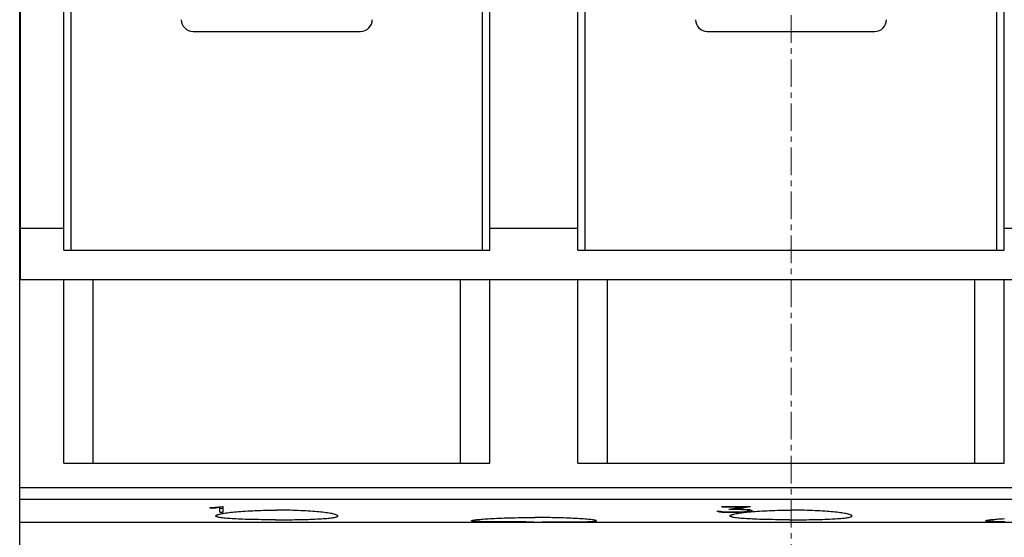
# Model space of a CAD drawing. Extents: x 0 to 1189, y 0 to 841.
# Drawn here: x 288 to 355, y 239 to 274 of the extents above; entities that cross this region are included whole.
import ezdxf

# ---------------------------------------------------------------- set-up
doc = ezdxf.new("R2010")
doc.units = 0
doc.header["$LTSCALE"] = 5
doc.header["$MEASUREMENT"] = 0
doc.linetypes.add('CENTER', pattern=[0.6, 0.375, -0.075, 0.075, -0.075])
doc.layers.add('13000_TOP', color=7, linetype='CONTINUOUS')

msp = doc.modelspace()

# ---------------------------------------------------------------- linework, layer by layer
at = {"layer": '13000_TOP', "color": 7, "linetype": 'Continuous', "lineweight": 25}
for p, q in [((288.296972, 256.738926), (288.296972, 310.738884)), ((291.246973, 260.238884), (291.246973, 301.738884)), ((320.246973, 260.238884), (320.246973, 301.738884)), ((326.246973, 260.238884), (326.246973, 301.738884)), ((355.246973, 260.238884), (355.246973, 301.738884)), ((291.746973, 258.738884), (291.746973, 290.138891)), ((319.746973, 258.738884), (319.746973, 290.138891)), ((326.746973, 258.738884), (326.746973, 290.138891)), ((354.746973, 258.738884), (354.746973, 290.138891)), ((288.251974, 257.009926), (288.251974, 280.238928)), ((300.046976, 273.638886), (305.746973, 273.638886)), ((305.746973, 273.638886), (311.44697, 273.638886)), ((335.046976, 273.638886), (340.746973, 273.638886)), ((340.746973, 273.638886), (346.44697, 273.638886)), ((288.296972, 260.238884), (291.246973, 260.238884)), ((291.246973, 258.738884), (291.246973, 260.238884)), ((320.246973, 260.238884), (326.246973, 260.238884)), ((320.246973, 258.738884), (320.246973, 260.238884)), ((326.246973, 258.738884), (326.246973, 260.238884)), ((355.246973, 260.238884), (361.246973, 260.238884)), ((355.246973, 258.738884), (355.246973, 260.238884)), ((291.246973, 258.738884), (320.246973, 258.738884)), ((326.246973, 258.738884), (355.246973, 258.738884)), ((288.251974, 257.009926), (288.297003, 257.009926)), ((288.251974, 256.738956), (288.251974, 257.009926)), ((288.251974, 256.738926), (291.246973, 256.738926)), ((288.251974, 238.155884), (288.251974, 256.738926)), ((288.296972, 256.739925), (288.296999, 256.739925)), ((291.246973, 244.238884), (291.246973, 256.738926)), ((291.246973, 256.738884), (320.246973, 256.738884)), ((293.246973, 244.238884), (293.246973, 256.738884)), ((318.246973, 244.238884), (318.246973, 256.738884)), ((320.246973, 256.738926), (326.246973, 256.738926)), ((320.246973, 244.238884), (320.246973, 256.738926)), ((326.246973, 244.238884), (326.246973, 256.738926)), ((326.246973, 256.738884), (355.246973, 256.738884)), ((328.246973, 244.238884), (328.246973, 256.738884)), ((353.246973, 244.238884), (353.246973, 256.738884)), ((355.246973, 256.738926), (361.246973, 256.738926)), ((355.246973, 244.238884), (355.246973, 256.738926)), ((291.246973, 244.238884), (320.246973, 244.238884)), ((326.246973, 244.238884), (355.246973, 244.238884)), ((288.251974, 242.591309), (393.241972, 242.591309)), ((288.251974, 241.800705), (393.241972, 241.800705)), ((301.20477, 241.217555), (301.549301, 241.238786)), ((301.549301, 241.238787), (302.04956, 241.300667)), ((301.595239, 241.210888), (301.863973, 241.243872)), ((301.59524, 241.210884), (301.59524, 241.244392)), ((301.863974, 240.902107), (301.863974, 241.277496)), ((302.049559, 241.300667), (302.099173, 241.300667)), ((302.099173, 240.902107), (302.099173, 241.300667)), ((336.046286, 241.300667), (337.984849, 241.300667)), ((336.046286, 241.271194), (336.046286, 241.300667)), ((336.046286, 241.271194), (337.523176, 241.271194)), ((336.503363, 241.113491), (337.523176, 241.271192)), ((336.951254, 241.141247), (337.984849, 241.300666)), ((337.523176, 241.271194), (337.523176, 241.300667)), ((301.20477, 241.187763), (301.595239, 241.210888)), ((301.204771, 241.187759), (301.204771, 241.217552)), ((301.596971, 240.653679), (301.600904, 240.66803)), ((301.601259, 240.638954), (301.596971, 240.653679)), ((301.600904, 240.66803), (301.612822, 240.6828)), ((301.61426, 240.624329), (301.601259, 240.638954)), ((301.612822, 240.6828), (301.632917, 240.697922)), ((301.636194, 240.609879), (301.61426, 240.624329)), ((301.632917, 240.697922), (301.661371, 240.713341)), ((301.667284, 240.595657), (301.636194, 240.609879)), ((301.661371, 240.713341), (301.698362, 240.729004)), ((301.707716, 240.581734), (301.667284, 240.595657)), ((301.698362, 240.729004), (301.743891, 240.74485)), ((301.757444, 240.568176), (301.707716, 240.581734)), ((301.743891, 240.74485), (301.797834, 240.760811)), ((301.816328, 240.555016), (301.757444, 240.568176)), ((301.797834, 240.760811), (301.860067, 240.776817)), ((301.860067, 240.776817), (301.930471, 240.792809)), ((301.863974, 241.181343), (302.099173, 241.181343)), ((301.863974, 240.902107), (302.099173, 240.902107)), ((301.930471, 240.792809), (302.008871, 240.808708)), ((302.008871, 240.808708), (302.094915, 240.824463)), ((302.094915, 240.824463), (302.188219, 240.839996)), ((302.188219, 240.839996), (302.288389, 240.85524)), ((302.288389, 240.85524), (302.395021, 240.870125)), ((302.395021, 240.870125), (302.507528, 240.88459)), ((302.507528, 240.88459), (302.625257, 240.898567)), ((302.625257, 240.898567), (302.74756, 240.912003)), ((302.74756, 240.912003), (302.874212, 240.924873)), ((302.874212, 240.924873), (303.007643, 240.937416)), ((303.007643, 240.937416), (303.148031, 240.949608)), ((303.148031, 240.949608), (303.294981, 240.961357)), ((303.294981, 240.961357), (303.448111, 240.972595)), ((303.448111, 240.972595), (303.606981, 240.983246)), ((303.606981, 240.983246), (303.771048, 240.993233)), ((303.771048, 240.993233), (303.939741, 241.002502)), ((303.939741, 241.002502), (304.112486, 241.011009)), ((304.112486, 241.011009), (304.28874, 241.018684)), ((304.28874, 241.018684), (304.467947, 241.025505)), ((304.467947, 241.025505), (304.649431, 241.031448)), ((304.649431, 241.031448), (304.832506, 241.036476)), ((304.832506, 241.036476), (305.016489, 241.040573)), ((305.016489, 241.040573), (305.200674, 241.043739)), ((305.200674, 241.043739), (305.384314, 241.045975)), ((305.384314, 241.045975), (305.56666, 241.047302)), ((305.56666, 241.047302), (305.746973, 241.047737)), ((305.927286, 241.047302), (305.746973, 241.047737)), ((306.109632, 241.045975), (305.927286, 241.047302)), ((306.293272, 241.043739), (306.109632, 241.045975)), ((306.477457, 241.040573), (306.293272, 241.043739)), ((306.66144, 241.036476), (306.477457, 241.040573)), ((306.844515, 241.031448), (306.66144, 241.036476)), ((307.025999, 241.025505), (306.844515, 241.031448)), ((307.205206, 241.018684), (307.025999, 241.025505)), ((307.38146, 241.011009), (307.205206, 241.018684)), ((307.554205, 241.002502), (307.38146, 241.011009)), ((307.722898, 240.993233), (307.554205, 241.002502)), ((307.886965, 240.983246), (307.722898, 240.993233)), ((308.045835, 240.972595), (307.886965, 240.983246)), ((308.198965, 240.961357), (308.045835, 240.972595)), ((308.345915, 240.949608), (308.198965, 240.961357)), ((308.486303, 240.937416), (308.345915, 240.949608)), ((308.619734, 240.924873), (308.486303, 240.937416)), ((308.746386, 240.912003), (308.619734, 240.924873)), ((308.868689, 240.898567), (308.746386, 240.912003)), ((308.98642, 240.88459), (308.868689, 240.898567)), ((309.098925, 240.870125), (308.98642, 240.88459)), ((309.205555, 240.85524), (309.098925, 240.870125)), ((309.305727, 240.839996), (309.205555, 240.85524)), ((309.399031, 240.824463), (309.305727, 240.839996)), ((309.485077, 240.808708), (309.399031, 240.824463)), ((309.563477, 240.792809), (309.485077, 240.808708)), ((309.633877, 240.776817), (309.563477, 240.792809)), ((309.696112, 240.760811), (309.633877, 240.776817)), ((309.677616, 240.555016), (309.736504, 240.568176)), ((309.750053, 240.74485), (309.696112, 240.760811)), ((309.736504, 240.568176), (309.786232, 240.581734)), ((309.795582, 240.729004), (309.750053, 240.74485)), ((309.786232, 240.581734), (309.826662, 240.595657)), ((309.832575, 240.713341), (309.795582, 240.729004)), ((309.826662, 240.595657), (309.857752, 240.609879)), ((309.861031, 240.697922), (309.832575, 240.713341)), ((309.857752, 240.609879), (309.879688, 240.624329)), ((309.881124, 240.6828), (309.861031, 240.697922)), ((309.879688, 240.624329), (309.892689, 240.638954)), ((309.893042, 240.66803), (309.881124, 240.6828)), ((309.892689, 240.638954), (309.896973, 240.653679)), ((309.896973, 240.653679), (309.893042, 240.66803)), ((335.694863, 240.976837), (335.942926, 240.976837)), ((335.694864, 240.976839), (335.887801, 240.936529)), ((335.887801, 240.936531), (335.887801, 240.976837)), ((335.887801, 240.936529), (336.066957, 240.918918)), ((335.942926, 240.976839), (336.055473, 240.952844)), ((336.055473, 240.952844), (336.588348, 240.925776)), ((336.066957, 240.918922), (336.066957, 240.952255)), ((336.066957, 240.918918), (336.574566, 240.902108)), ((336.503364, 241.113495), (337.068395, 241.113495)), ((336.574567, 240.902107), (336.574567, 240.926468)), ((336.574567, 240.902107), (337.077583, 240.902107)), ((336.588349, 240.925774), (337.068395, 240.925774)), ((336.596973, 240.653679), (336.600904, 240.66803)), ((336.601258, 240.638954), (336.596973, 240.653679)), ((336.600904, 240.66803), (336.612822, 240.6828)), ((336.614258, 240.624329), (336.601258, 240.638954)), ((336.612822, 240.6828), (336.632915, 240.697922)), ((336.636194, 240.609879), (336.614258, 240.624329)), ((336.632915, 240.697922), (336.661371, 240.713341)), ((336.667284, 240.595657), (336.636194, 240.609879)), ((336.661371, 240.713341), (336.698363, 240.729004)), ((336.707715, 240.581734), (336.667284, 240.595657)), ((336.698363, 240.729004), (336.743892, 240.74485)), ((336.757442, 240.568176), (336.707715, 240.581734)), ((336.743892, 240.74485), (336.797835, 240.760811)), ((336.816329, 240.555016), (336.757442, 240.568176)), ((336.797835, 240.760811), (336.860069, 240.776817)), ((336.860069, 240.776817), (336.93047, 240.792809)), ((336.93047, 240.792809), (337.00887, 240.808708)), ((336.951254, 241.141251), (336.951254, 241.181145)), ((336.951254, 241.141251), (337.077583, 241.141251)), ((337.00887, 240.808708), (337.094915, 240.824463)), ((337.068395, 241.113495), (337.068395, 241.141251)), ((337.068395, 241.113491), (337.383066, 241.101207)), ((337.068395, 240.925776), (337.383066, 240.937013)), ((337.077582, 241.141247), (337.585192, 241.121627)), ((337.077582, 240.902108), (337.585192, 240.919131)), ((337.077583, 240.902107), (337.077583, 240.926102)), ((337.094915, 240.824463), (337.188218, 240.839996)), ((337.188218, 240.839996), (337.288391, 240.85524)), ((337.288391, 240.85524), (337.395021, 240.870125)), ((337.383067, 241.101212), (337.383067, 241.12944)), ((337.383067, 241.101208), (337.603567, 241.084808)), ((337.383067, 240.937013), (337.603567, 240.951921)), ((337.395021, 240.870125), (337.507527, 240.88459)), ((337.507527, 240.88459), (337.625257, 240.898567)), ((337.585192, 241.121627), (337.929723, 241.082502)), ((337.585192, 240.91913), (337.929723, 240.954094)), ((337.585192, 240.919128), (337.585192, 240.950676)), ((337.603567, 241.084808), (337.603567, 241.119522)), ((337.603567, 241.084807), (337.750567, 241.059861)), ((337.603567, 240.951921), (337.750567, 240.974907)), ((337.625257, 240.898567), (337.747561, 240.912003)), ((337.747561, 240.912003), (337.874212, 240.924873)), ((337.750566, 240.974908), (337.858519, 241.00866)), ((337.750567, 241.05986), (337.750567, 241.102737)), ((337.750567, 241.059861), (337.85852, 241.025278)), ((337.85852, 241.008659), (337.85852, 241.090515)), ((337.874212, 240.924873), (338.007644, 240.937416)), ((337.929723, 240.954094), (337.929723, 241.082504)), ((337.929723, 241.082502), (338.097396, 241.026418)), ((337.929723, 240.954094), (338.097396, 241.007588)), ((338.007644, 240.937416), (338.14803, 240.949608)), ((338.097395, 241.007591), (338.097395, 241.026421)), ((338.14803, 240.949608), (338.294982, 240.961357)), ((338.294982, 240.961357), (338.44811, 240.972595)), ((338.44811, 240.972595), (338.606982, 240.983246)), ((338.606982, 240.983246), (338.771049, 240.993233)), ((338.771049, 240.993233), (338.93974, 241.002502)), ((338.93974, 241.002502), (339.112484, 241.011009)), ((339.112484, 241.011009), (339.288739, 241.018684)), ((339.288739, 241.018684), (339.467947, 241.025505)), ((339.467947, 241.025505), (339.649431, 241.031448)), ((339.649431, 241.031448), (339.832506, 241.036476)), ((339.832506, 241.036476), (340.016489, 241.040573)), ((340.016489, 241.040573), (340.200673, 241.043739)), ((340.200673, 241.043739), (340.384312, 241.045975)), ((340.384312, 241.045975), (340.566661, 241.047302)), ((340.566661, 241.047302), (340.746973, 241.047737)), ((340.927285, 241.047302), (340.746973, 241.047737)), ((341.109634, 241.045975), (340.927285, 241.047302)), ((341.293273, 241.043739), (341.109634, 241.045975)), ((341.477457, 241.040573), (341.293273, 241.043739)), ((341.66144, 241.036476), (341.477457, 241.040573)), ((341.844515, 241.031448), (341.66144, 241.036476)), ((342.025999, 241.025505), (341.844515, 241.031448)), ((342.205207, 241.018684), (342.025999, 241.025505)), ((342.381462, 241.011009), (342.205207, 241.018684)), ((342.554206, 241.002502), (342.381462, 241.011009)), ((342.722897, 240.993233), (342.554206, 241.002502)), ((342.886964, 240.983246), (342.722897, 240.993233)), ((343.045836, 240.972595), (342.886964, 240.983246)), ((343.198964, 240.961357), (343.045836, 240.972595)), ((343.345916, 240.949608), (343.198964, 240.961357)), ((343.486302, 240.937416), (343.345916, 240.949608)), ((343.619734, 240.924873), (343.486302, 240.937416)), ((343.746385, 240.912003), (343.619734, 240.924873)), ((343.868689, 240.898567), (343.746385, 240.912003)), ((343.986419, 240.88459), (343.868689, 240.898567)), ((344.098925, 240.870125), (343.986419, 240.88459)), ((344.205555, 240.85524), (344.098925, 240.870125)), ((344.305728, 240.839996), (344.205555, 240.85524)), ((344.399031, 240.824463), (344.305728, 240.839996)), ((344.485076, 240.808708), (344.399031, 240.824463)), ((344.563476, 240.792809), (344.485076, 240.808708)), ((344.633877, 240.776817), (344.563476, 240.792809)), ((344.696111, 240.760811), (344.633877, 240.776817)), ((344.677617, 240.555016), (344.736504, 240.568176)), ((344.750054, 240.74485), (344.696111, 240.760811)), ((344.736504, 240.568176), (344.786231, 240.581734)), ((344.795583, 240.729004), (344.750054, 240.74485)), ((344.786231, 240.581734), (344.826662, 240.595657)), ((344.832575, 240.713341), (344.795583, 240.729004)), ((344.826662, 240.595657), (344.857752, 240.609879)), ((344.861031, 240.697922), (344.832575, 240.713341)), ((344.857752, 240.609879), (344.879688, 240.624329)), ((344.881124, 240.6828), (344.861031, 240.697922)), ((344.879688, 240.624329), (344.892688, 240.638954)), ((344.893042, 240.66803), (344.881124, 240.6828)), ((344.892688, 240.638954), (344.896973, 240.653679)), ((344.896973, 240.653679), (344.893042, 240.66803)), ((288.251974, 240.238815), (393.241972, 240.238815)), ((301.884237, 240.542297), (301.816328, 240.555016)), ((301.961023, 240.530075), (301.884237, 240.542297)), ((302.046419, 240.518356), (301.961023, 240.530075)), ((302.139986, 240.507179), (302.046419, 240.518356)), ((302.241281, 240.496552), (302.139986, 240.507179)), ((302.349855, 240.486504), (302.241281, 240.496552)), ((302.465136, 240.477043), (302.349855, 240.486504)), ((302.58639, 240.468178), (302.465136, 240.477043)), ((302.71287, 240.459908), (302.58639, 240.468178)), ((302.843939, 240.452217), (302.71287, 240.459908)), ((302.981852, 240.444969), (302.843939, 240.452217)), ((303.127424, 240.43811), (302.981852, 240.444969)), ((303.280207, 240.431664), (303.127424, 240.43811)), ((303.439756, 240.425659), (303.280207, 240.431664)), ((303.605585, 240.420113), (303.439756, 240.425659)), ((303.777071, 240.415039), (303.605585, 240.420113)), ((303.953558, 240.410446), (303.777071, 240.415039)), ((304.134401, 240.406326), (303.953558, 240.410446)), ((304.318983, 240.402695), (304.134401, 240.406326)), ((304.506647, 240.399544), (304.318983, 240.402695)), ((304.696615, 240.396874), (304.506647, 240.399544)), ((304.888105, 240.394669), (304.696615, 240.396874)), ((305.080339, 240.392929), (304.888105, 240.394669)), ((305.272497, 240.391647), (305.080339, 240.392929)), ((305.463724, 240.390808), (305.272497, 240.391647)), ((305.653177, 240.390396), (305.463724, 240.390808)), ((305.653177, 240.390396), (305.840769, 240.390396)), ((305.840769, 240.390396), (306.030222, 240.390808)), ((306.030222, 240.390808), (306.221449, 240.391647)), ((306.221449, 240.391647), (306.413607, 240.392929)), ((306.413607, 240.392929), (306.605841, 240.394669)), ((306.605841, 240.394669), (306.797331, 240.396874)), ((306.797331, 240.396874), (306.987299, 240.399544)), ((306.987299, 240.399544), (307.174963, 240.402695)), ((307.174963, 240.402695), (307.359545, 240.406326)), ((307.359545, 240.406326), (307.540388, 240.410446)), ((307.540388, 240.410446), (307.716875, 240.415039)), ((307.716875, 240.415039), (307.888361, 240.420113)), ((307.888361, 240.420113), (308.05419, 240.425659)), ((308.05419, 240.425659), (308.213739, 240.431664)), ((308.213739, 240.431664), (308.366522, 240.43811)), ((308.366522, 240.43811), (308.512094, 240.444969)), ((308.512094, 240.444969), (308.650007, 240.452217)), ((308.650007, 240.452217), (308.781076, 240.459908)), ((308.781076, 240.459908), (308.907555, 240.468178)), ((308.907555, 240.468178), (309.02881, 240.477043)), ((309.02881, 240.477043), (309.144093, 240.486504)), ((309.144093, 240.486504), (309.252666, 240.496552)), ((309.252666, 240.496552), (309.35396, 240.507179)), ((309.35396, 240.507179), (309.447525, 240.518356)), ((309.447525, 240.518356), (309.532921, 240.530075)), ((309.532921, 240.530075), (309.609709, 240.542297)), ((309.609709, 240.542297), (309.677616, 240.555016)), ((318.996973, 240.325356), (319.001377, 240.332443)), ((319.001003, 240.31884), (318.996973, 240.325356)), ((319.013224, 240.312508), (319.001003, 240.31884)), ((319.001377, 240.332443), (319.014738, 240.339905)), ((319.033833, 240.306389), (319.013224, 240.312508)), ((319.014738, 240.339905), (319.037275, 240.347702)), ((319.063021, 240.300514), (319.033833, 240.306389)), ((319.037275, 240.347702), (319.069208, 240.355804)), ((319.100973, 240.294922), (319.063021, 240.300514)), ((319.069208, 240.355804), (319.110723, 240.364189)), ((319.147686, 240.289619), (319.100973, 240.294922)), ((319.110723, 240.364189), (319.16177, 240.372818)), ((319.203037, 240.284615), (319.147686, 240.289619)), ((319.16177, 240.372818), (319.222202, 240.381638)), ((319.266897, 240.27993), (319.203037, 240.284615)), ((319.222202, 240.381638), (319.291874, 240.39061)), ((319.339142, 240.275566), (319.266897, 240.27993)), ((319.291874, 240.39061), (319.370638, 240.399681)), ((319.419594, 240.27153), (319.339142, 240.275566)), ((319.370638, 240.399681), (319.458206, 240.408814)), ((319.507885, 240.267815), (319.419594, 240.27153)), ((319.458206, 240.408814), (319.554132, 240.417946)), ((319.603617, 240.264412), (319.507885, 240.267815)), ((319.554132, 240.417946), (319.657955, 240.427032)), ((319.706388, 240.261314), (319.603617, 240.264412)), ((319.657955, 240.427032), (319.769216, 240.436012)), ((319.815767, 240.258522), (319.706388, 240.261314)), ((319.769216, 240.436012), (319.887325, 240.444824)), ((319.931152, 240.256012), (319.815767, 240.258522)), ((319.887325, 240.444824), (320.011524, 240.45343)), ((320.051866, 240.253777), (319.931152, 240.256012)), ((320.011524, 240.45343), (320.141048, 240.461769)), ((320.177235, 240.251793), (320.051866, 240.253777)), ((320.141048, 240.461769), (320.275257, 240.469811)), ((320.307091, 240.250046), (320.177235, 240.251793)), ((320.275257, 240.469811), (320.416496, 240.477661)), ((320.443926, 240.248474), (320.307091, 240.250046)), ((320.416496, 240.477661), (320.565561, 240.485344)), ((320.587845, 240.24707), (320.443926, 240.248474)), ((320.565561, 240.485344), (320.721994, 240.49279)), ((320.738447, 240.245834), (320.587845, 240.24707)), ((320.721994, 240.49279), (320.885344, 240.499954)), ((320.895334, 240.244759), (320.738447, 240.245834)), ((320.885344, 240.499954), (321.055109, 240.506752)), ((321.058062, 240.24382), (320.895334, 240.244759)), ((321.055109, 240.506752), (321.230652, 240.513153)), ((321.226063, 240.243027), (321.058062, 240.24382)), ((321.398756, 240.242355), (321.226063, 240.243027)), ((321.230652, 240.513153), (321.41131, 240.519096)), ((321.57556, 240.241791), (321.398756, 240.242355)), ((321.41131, 240.519096), (321.596418, 240.524536)), ((321.755917, 240.241325), (321.57556, 240.241791)), ((321.596418, 240.524536), (321.785351, 240.529434)), ((321.939259, 240.240952), (321.755917, 240.241325)), ((321.785351, 240.529434), (321.977432, 240.533768)), ((322.124893, 240.240646), (321.939259, 240.240952)), ((321.977432, 240.533768), (322.171869, 240.537506)), ((322.312124, 240.24041), (322.124893, 240.240646)), ((322.171869, 240.537506), (322.367866, 240.540627)), ((322.500254, 240.240227), (322.312124, 240.24041)), ((322.367866, 240.540627), (322.564625, 240.543114)), ((322.688562, 240.240097), (322.500254, 240.240227)), ((322.564625, 240.543114), (322.761305, 240.54496)), ((322.876291, 240.240006), (322.688562, 240.240097)), ((322.761305, 240.54496), (322.957041, 240.546181)), ((323.062681, 240.23996), (322.876291, 240.240006)), ((322.957041, 240.546181), (323.150963, 240.546783)), ((323.246973, 240.239937), (323.062681, 240.23996)), ((323.150963, 240.546783), (323.342983, 240.546783)), ((323.246973, 240.239937), (323.431265, 240.23996)), ((323.536905, 240.546181), (323.342983, 240.546783)), ((323.431265, 240.23996), (323.617655, 240.240006)), ((323.732641, 240.54496), (323.536905, 240.546181)), ((323.617655, 240.240006), (323.805384, 240.240097)), ((323.929321, 240.543114), (323.732641, 240.54496)), ((323.805384, 240.240097), (323.993692, 240.240227)), ((324.12608, 240.540627), (323.929321, 240.543114)), ((323.993692, 240.240227), (324.181822, 240.24041)), ((324.322077, 240.537506), (324.12608, 240.540627)), ((324.181822, 240.24041), (324.369053, 240.240646)), ((324.516514, 240.533768), (324.322077, 240.537506)), ((324.369053, 240.240646), (324.554687, 240.240952)), ((324.708595, 240.529434), (324.516514, 240.533768)), ((324.554687, 240.240952), (324.738029, 240.241325)), ((324.897528, 240.524536), (324.708595, 240.529434)), ((324.738029, 240.241325), (324.918386, 240.241791)), ((325.082636, 240.519096), (324.897528, 240.524536)), ((324.918386, 240.241791), (325.09519, 240.242355)), ((325.263293, 240.513153), (325.082636, 240.519096)), ((325.09519, 240.242355), (325.267883, 240.243027)), ((325.438837, 240.506752), (325.263293, 240.513153)), ((325.267883, 240.243027), (325.435884, 240.24382)), ((325.435884, 240.24382), (325.598611, 240.244759)), ((325.608602, 240.499954), (325.438837, 240.506752)), ((325.598611, 240.244759), (325.755498, 240.245834)), ((325.771951, 240.49279), (325.608602, 240.499954)), ((325.755498, 240.245834), (325.906101, 240.24707)), ((325.928385, 240.485344), (325.771951, 240.49279)), ((325.906101, 240.24707), (326.050019, 240.248474)), ((326.077449, 240.477661), (325.928385, 240.485344)), ((326.050019, 240.248474), (326.186854, 240.250046)), ((326.218688, 240.469811), (326.077449, 240.477661)), ((326.186854, 240.250046), (326.31671, 240.251793)), ((326.352898, 240.461769), (326.218688, 240.469811)), ((326.31671, 240.251793), (326.44208, 240.253777)), ((326.482422, 240.45343), (326.352898, 240.461769)), ((326.44208, 240.253777), (326.562794, 240.256012)), ((326.606621, 240.444824), (326.482422, 240.45343)), ((326.562794, 240.256012), (326.678178, 240.258522)), ((326.72473, 240.436012), (326.606621, 240.444824)), ((326.678178, 240.258522), (326.787558, 240.261314)), ((326.835991, 240.427032), (326.72473, 240.436012)), ((326.787558, 240.261314), (326.890328, 240.264412)), ((326.939815, 240.417946), (326.835991, 240.427032)), ((326.890328, 240.264412), (326.98606, 240.267815)), ((327.035739, 240.408814), (326.939815, 240.417946)), ((326.98606, 240.267815), (327.074353, 240.27153)), ((327.123308, 240.399681), (327.035739, 240.408814)), ((327.074353, 240.27153), (327.154804, 240.275566)), ((327.202072, 240.39061), (327.123308, 240.399681)), ((327.154804, 240.275566), (327.227049, 240.27993)), ((327.271744, 240.381638), (327.202072, 240.39061)), ((327.227049, 240.27993), (327.29091, 240.284615)), ((327.332176, 240.372818), (327.271744, 240.381638)), ((327.29091, 240.284615), (327.34626, 240.289619)), ((327.383223, 240.364189), (327.332176, 240.372818)), ((327.34626, 240.289619), (327.392973, 240.294922)), ((327.424737, 240.355804), (327.383223, 240.364189)), ((327.392973, 240.294922), (327.430925, 240.300514)), ((327.456671, 240.347702), (327.424737, 240.355804)), ((327.430925, 240.300514), (327.460114, 240.306389)), ((327.479208, 240.339905), (327.456671, 240.347702)), ((327.460114, 240.306389), (327.480721, 240.312508)), ((327.492568, 240.332443), (327.479208, 240.339905)), ((327.480721, 240.312508), (327.492943, 240.31884)), ((327.496973, 240.325356), (327.492568, 240.332443)), ((327.492943, 240.31884), (327.496973, 240.325356)), ((336.884237, 240.542297), (336.816329, 240.555016)), ((336.961025, 240.530075), (336.884237, 240.542297)), ((337.04642, 240.518356), (336.961025, 240.530075)), ((337.139986, 240.507179), (337.04642, 240.518356)), ((337.24128, 240.496552), (337.139986, 240.507179)), ((337.349854, 240.486504), (337.24128, 240.496552)), ((337.465136, 240.477043), (337.349854, 240.486504)), ((337.58639, 240.468178), (337.465136, 240.477043)), ((337.712869, 240.459908), (337.58639, 240.468178)), ((337.843938, 240.452217), (337.712869, 240.459908)), ((337.981851, 240.444969), (337.843938, 240.452217)), ((338.127423, 240.43811), (337.981851, 240.444969)), ((338.280206, 240.431664), (338.127423, 240.43811)), ((338.439756, 240.425659), (338.280206, 240.431664)), ((338.605585, 240.420113), (338.439756, 240.425659)), ((338.777069, 240.415039), (338.605585, 240.420113)), ((338.953558, 240.410446), (338.777069, 240.415039)), ((339.134401, 240.406326), (338.953558, 240.410446)), ((339.318985, 240.402695), (339.134401, 240.406326)), ((339.506648, 240.399544), (339.318985, 240.402695)), ((339.696614, 240.396874), (339.506648, 240.399544)), ((339.888106, 240.394669), (339.696614, 240.396874)), ((340.080341, 240.392929), (339.888106, 240.394669)), ((340.272497, 240.391647), (340.080341, 240.392929)), ((340.463725, 240.390808), (340.272497, 240.391647)), ((340.653178, 240.390396), (340.463725, 240.390808)), ((340.653178, 240.390396), (340.840768, 240.390396)), ((340.840768, 240.390396), (341.030221, 240.390808)), ((341.030221, 240.390808), (341.221449, 240.391647)), ((341.221449, 240.391647), (341.413605, 240.392929)), ((341.413605, 240.392929), (341.60584, 240.394669)), ((341.60584, 240.394669), (341.797332, 240.396874)), ((341.797332, 240.396874), (341.987298, 240.399544)), ((341.987298, 240.399544), (342.174961, 240.402695)), ((342.174961, 240.402695), (342.359545, 240.406326)), ((342.359545, 240.406326), (342.540388, 240.410446)), ((342.540388, 240.410446), (342.716877, 240.415039)), ((342.716877, 240.415039), (342.888361, 240.420113)), ((342.888361, 240.420113), (343.05419, 240.425659)), ((343.05419, 240.425659), (343.21374, 240.431664)), ((343.21374, 240.431664), (343.366523, 240.43811)), ((343.366523, 240.43811), (343.512095, 240.444969)), ((343.512095, 240.444969), (343.650008, 240.452217)), ((343.650008, 240.452217), (343.781077, 240.459908)), ((343.781077, 240.459908), (343.907556, 240.468178)), ((343.907556, 240.468178), (344.02881, 240.477043)), ((344.02881, 240.477043), (344.144092, 240.486504)), ((344.144092, 240.486504), (344.252666, 240.496552)), ((344.252666, 240.496552), (344.35396, 240.507179)), ((344.35396, 240.507179), (344.447526, 240.518356)), ((344.447526, 240.518356), (344.532921, 240.530075)), ((344.532921, 240.530075), (344.609709, 240.542297)), ((344.609709, 240.542297), (344.677617, 240.555016)), ((353.996973, 240.325356), (354.001378, 240.332443)), ((354.001003, 240.31884), (353.996973, 240.325356)), ((354.013225, 240.312508), (354.001003, 240.31884)), ((354.001378, 240.332443), (354.014738, 240.339905)), ((354.033832, 240.306389), (354.013225, 240.312508)), ((354.014738, 240.339905), (354.037275, 240.347702)), ((354.063021, 240.300514), (354.033832, 240.306389)), ((354.037275, 240.347702), (354.069209, 240.355804)), ((354.100973, 240.294922), (354.063021, 240.300514)), ((354.069209, 240.355804), (354.110723, 240.364189)), ((354.147686, 240.289619), (354.100973, 240.294922)), ((354.110723, 240.364189), (354.16177, 240.372818)), ((354.203036, 240.284615), (354.147686, 240.289619)), ((354.16177, 240.372818), (354.222202, 240.381638)), ((354.266897, 240.27993), (354.203036, 240.284615)), ((354.222202, 240.381638), (354.291874, 240.39061)), ((354.339142, 240.275566), (354.266897, 240.27993)), ((354.291874, 240.39061), (354.370638, 240.399681)), ((354.419593, 240.27153), (354.339142, 240.275566)), ((354.370638, 240.399681), (354.458207, 240.408814)), ((354.507886, 240.267815), (354.419593, 240.27153)), ((354.458207, 240.408814), (354.554131, 240.417946)), ((354.603618, 240.264412), (354.507886, 240.267815)), ((354.554131, 240.417946), (354.657955, 240.427032)), ((354.706388, 240.261314), (354.603618, 240.264412)), ((354.657955, 240.427032), (354.769216, 240.436012)), ((354.815768, 240.258522), (354.706388, 240.261314)), ((354.769216, 240.436012), (354.887325, 240.444824)), ((354.931152, 240.256012), (354.815768, 240.258522)), ((354.887325, 240.444824), (355.011524, 240.45343)), ((355.051866, 240.253777), (354.931152, 240.256012)), ((355.011524, 240.45343), (355.141048, 240.461769)), ((355.177236, 240.251793), (355.051866, 240.253777)), ((355.141048, 240.461769), (355.275258, 240.469811)), ((355.307092, 240.250046), (355.177236, 240.251793))]:
    msp.add_line(p, q, dxfattribs=at)
at = {"layer": '13000_TOP', "color": 7, "linetype": 'CENTER', "lineweight": 13}
msp.add_line((340.746973, 310.738884), (340.746973, 203.738884), dxfattribs=at)
at = {"layer": '13000_TOP', "color": 7, "linetype": 'Continuous', "lineweight": 25}
for centre, start, end in [((300.046976, 274.438884), 180, 269.999992), ((311.44697, 274.438884), 270.000008, 0), ((335.046976, 274.438884), 180, 269.999992), ((346.44697, 274.438884), 270.000008, 0)]:
    msp.add_arc(centre, 0.8, start, end, dxfattribs=at)

doc.saveas('drawing.dxf')
